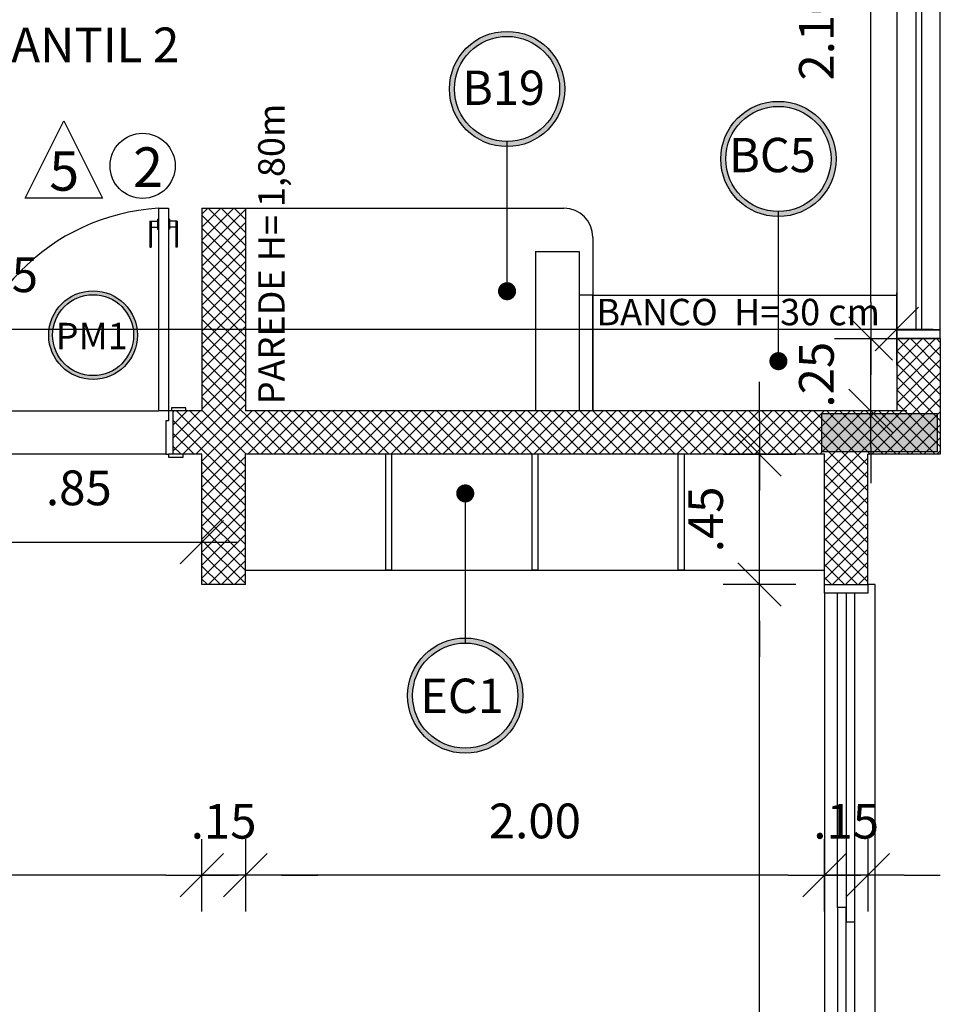
# Model space of a CAD drawing. Units: millimetres. Extents: x 2158 to 2284, y 1298 to 1385.
# Drawn here: x 2229 to 2233, y 1372 to 1375 of the extents above; entities that cross this region are included whole.
import ezdxf

# ---------------------------------------------------------------- set-up
doc = ezdxf.new("R2010")
doc.units = ezdxf.units.MM
doc.linetypes.add('CONTINU', pattern=[0])
doc.linetypes.add('HIDDEN2', pattern=[4.7625, 3.175, -1.5875])
for name, color, linetype in [('A-SOLEIRA', 1, 'Continuous'), ('ACAB', 2, 'Continuous'), ('AR-ALV', 5, 'Continuous'), ('AR-ESQ', 2, 'Continuous'), ('AR-SAN-01', 7, 'Continuous'), ('ARQ-CTA-1_075', 1, 'Continuous'), ('ARQ-MOB-CORTE', 2, 'Continuous'), ('ARQ-MOB-VISTA', 1, 'CONTINU'), ('ARQ-SMB-1_100', 1, 'Continuous'), ('ARQ-TXT-1_050', 2, 'Continuous'), ('ARQ-TXT-1_100', 2, 'Continuous'), ('HATCH', 13, 'Continuous'), ('PILAR_RECT', 6, 'Continuous')]:
    doc.layers.add(name, color=color, linetype=linetype)
doc.layers.add('FO-Hachuras dos pilares', color=9, linetype='Continuous', lineweight=5)
doc.styles.add('A16-E50', font='arial.ttf', dxfattribs={"height": 0.08})
doc.styles.add('A20', font='arial.ttf', dxfattribs={"height": 0.2})
doc.styles.add('ESC-50-A20', font='arial.ttf', dxfattribs={"height": 0.1})
doc.styles.add('FNDE Text Cota 0075', font='verdana.ttf', dxfattribs={"height": 0.12})
doc.styles.add('FNDE Texto Cota 0100', font='verdana.ttf', dxfattribs={"height": 0.16})
doc.dimstyles.new('FNDE 1-0100', dxfattribs={"dimscale": 2.5, "dimtxt": 0.16, "dimasz": 0.05, "dimexe": 0.15, "dimexo": 0.15, "dimgap": 0.05, "dimtad": 1, "dimzin": 4, "dimdsep": 46, "dimtxsty": 'FNDE Texto Cota 0100', "dimblk": 'tic', "dimcen": 0.15, "dimdle": 0.15, "dimse1": 1, "dimse2": 1, "dimclrd": 251, "dimclre": 251, "dimclrt": 256, "dimaunit": 1, "dimadec": 3, "dimazin": 0, "dimtfac": 1, "dimtix": 1, "dimtmove": 2, "dimatfit": 3, "dimldrblk": 'tic', "dimfxl": 0.15, "dimtvp": 1, "dimtolj": 1, "dimtzin": 0, "dimarcsym": 0})
doc.dimstyles.new('FNDE 1-075', dxfattribs={"dimscale": 2.5, "dimtxt": 0.12, "dimasz": 0.05, "dimexe": 0.15, "dimexo": 0.15, "dimgap": 0.05, "dimtad": 1, "dimzin": 4, "dimdsep": 46, "dimtxsty": 'FNDE Text Cota 0075', "dimblk": 'tic', "dimcen": 0.15, "dimdle": 0.15, "dimse1": 1, "dimse2": 1, "dimclrd": 251, "dimclre": 251, "dimclrt": 256, "dimaunit": 1, "dimadec": 3, "dimazin": 0, "dimtfac": 1, "dimtix": 1, "dimtmove": 2, "dimatfit": 3, "dimldrblk": 'tic', "dimfxl": 0.15, "dimtvp": 1, "dimtolj": 1, "dimtzin": 0, "dimarcsym": 0})

# ---------------------------------------------------------------- blocks, each defined once
blk = doc.blocks.new('tic')
at = {"color": 251}
for p, q in [((0, -1), (0, 1)), ((-1, 0), (1, 0))]:
    blk.add_line(p, q, dxfattribs=at)
blk.add_line((-0.6, -0.6), (0.6, 0.6))
blk = doc.blocks.new('*D583')
at = {"layer": 'ARQ-CTA-1_075', "color": 251, "lineweight": -2, "transparency": 16777216}
blk.add_line((2232.0063, 1368.6665), (2232.0063, 1372.9166), dxfattribs=at)
at = {"layer": 'DEFPOINTS', "color": 0, "transparency": 16777216}
for p in [(2231.6379, 1373.0416), (2232.0063, 1373.0416), (2231.6379, 1368.5415)]:
    blk.add_point(p, dxfattribs=at)
at = {"layer": 'ARQ-CTA-1_075', "color": 251, "lineweight": -2, "transparency": 16777216, "xscale": 0.125, "yscale": 0.125, "zscale": 0.125}
for p, rotation in [((2232.0063, 1373.0416), 90), ((2232.0063, 1368.5415), 270)]:
    blk.add_blockref('tic', p, dxfattribs=dict(at, rotation=rotation))
at = {"layer": 'ARQ-CTA-1_075', "transparency": 16777216, "insert": (2231.8188, 1370.7916), "char_height": 0.12, "attachment_point": 5, "rotation": 90, "style": 'FNDE Text Cota 0075'}
blk.add_mtext('\\A1;4.50', dxfattribs=at)
blk = doc.blocks.new('*D584')
at = {"layer": 'ARQ-CTA-1_075', "color": 251, "lineweight": -2, "transparency": 16777216}
for p, q in [((2232.0063, 1373.6165), (2232.0063, 1373.7415)), ((2232.0063, 1373.0416), (2232.0063, 1373.4915)), ((2232.0063, 1372.9166), (2232.0063, 1372.7916))]:
    blk.add_line(p, q, dxfattribs=at)
at = {"layer": 'DEFPOINTS', "color": 0, "transparency": 16777216}
for p in [(2231.6379, 1373.4915), (2232.0063, 1373.4915), (2231.6379, 1373.0416)]:
    blk.add_point(p, dxfattribs=at)
at = {"layer": 'ARQ-CTA-1_075', "color": 251, "lineweight": -2, "transparency": 16777216, "xscale": 0.125, "yscale": 0.125, "zscale": 0.125}
for p, rotation in [((2232.0063, 1373.4915), 270), ((2232.0063, 1373.0416), 90)]:
    blk.add_blockref('tic', p, dxfattribs=dict(at, rotation=rotation))
at = {"layer": 'ARQ-CTA-1_075', "transparency": 16777216, "insert": (2231.82, 1373.2666), "char_height": 0.12, "attachment_point": 5, "rotation": 90, "style": 'FNDE Text Cota 0075'}
blk.add_mtext('\\A1;.45', dxfattribs=at)
blk = doc.blocks.new('*D585')
at = {"layer": 'ARQ-CTA-1_075', "color": 251, "lineweight": -2, "transparency": 16777216}
for p, q in [((2232.3903, 1374.0165), (2232.3903, 1374.1415)), ((2232.3903, 1373.6415), (2232.3903, 1373.8915)), ((2232.3903, 1373.5165), (2232.3903, 1373.3915))]:
    blk.add_line(p, q, dxfattribs=at)
at = {"layer": 'DEFPOINTS', "color": 0, "transparency": 16777216}
for p in [(2232.1226, 1373.8915), (2232.3903, 1373.8915), (2232.1226, 1373.6415)]:
    blk.add_point(p, dxfattribs=at)
at = {"layer": 'ARQ-CTA-1_075', "color": 251, "lineweight": -2, "transparency": 16777216, "xscale": 0.125, "yscale": 0.125, "zscale": 0.125}
for p, rotation in [((2232.3903, 1373.8915), 270), ((2232.3903, 1373.6415), 90)]:
    blk.add_blockref('tic', p, dxfattribs=dict(at, rotation=rotation))
at = {"layer": 'ARQ-CTA-1_075', "transparency": 16777216, "insert": (2232.2028, 1373.7665), "char_height": 0.12, "attachment_point": 5, "rotation": 90, "style": 'FNDE Text Cota 0075'}
blk.add_mtext('\\A1;.25', dxfattribs=at)
blk = doc.blocks.new('*D586')
at = {"layer": 'ARQ-CTA-1_075', "color": 251, "lineweight": -2, "transparency": 16777216}
blk.add_line((2232.3903, 1374.0165), (2232.3903, 1375.8665), dxfattribs=at)
at = {"layer": 'DEFPOINTS', "color": 0, "transparency": 16777216}
for p in [(2232.1226, 1375.9915), (2232.3903, 1375.9915), (2232.1226, 1373.8915)]:
    blk.add_point(p, dxfattribs=at)
at = {"layer": 'ARQ-CTA-1_075', "color": 251, "lineweight": -2, "transparency": 16777216, "xscale": 0.125, "yscale": 0.125, "zscale": 0.125}
for p, rotation in [((2232.3903, 1375.9915), 90), ((2232.3903, 1373.8915), 270)]:
    blk.add_blockref('tic', p, dxfattribs=dict(at, rotation=rotation))
at = {"layer": 'ARQ-CTA-1_075', "transparency": 16777216, "insert": (2232.2028, 1374.9415), "char_height": 0.12, "attachment_point": 5, "rotation": 90, "style": 'FNDE Text Cota 0075'}
blk.add_mtext('\\A1;2.10', dxfattribs=at)
blk = doc.blocks.new('*D598')
at = {"layer": 'ARQ-CTA-1_075', "color": 251, "lineweight": -2, "transparency": 16777216}
blk.add_line((2229.3556, 1373.1878), (2229.9556, 1373.1878), dxfattribs=at)
at = {"layer": 'DEFPOINTS', "color": 0, "transparency": 16777216}
for p in [(2229.2306, 1373.1878), (2230.0806, 1373.1878), (2230.0806, 1373.1878)]:
    blk.add_point(p, dxfattribs=at)
at = {"layer": 'ARQ-CTA-1_075', "color": 251, "lineweight": -2, "transparency": 16777216, "xscale": 0.125, "yscale": 0.125, "zscale": 0.125, "rotation": 180}
blk.add_blockref('tic', (2229.2306, 1373.1878), dxfattribs=at)
at = {"layer": 'ARQ-CTA-1_075', "color": 251, "lineweight": -2, "transparency": 16777216, "xscale": 0.125, "yscale": 0.125, "zscale": 0.125}
blk.add_blockref('tic', (2230.0806, 1373.1878), dxfattribs=at)
at = {"layer": 'ARQ-CTA-1_075', "transparency": 16777216, "insert": (2229.6556, 1373.3755), "char_height": 0.12, "attachment_point": 5, "style": 'FNDE Text Cota 0075'}
blk.add_mtext('\\A1;.85', dxfattribs=at)
blk = doc.blocks.new('*D599')
at = {"layer": 'ARQ-CTA-1_075', "color": 251, "lineweight": -2, "transparency": 16777216}
for p, q in [((2232.1056, 1372.0374), (2231.9806, 1372.0374)), ((2232.3806, 1372.0374), (2232.2306, 1372.0374)), ((2232.5056, 1372.0374), (2232.6306, 1372.0374))]:
    blk.add_line(p, q, dxfattribs=at)
at = {"layer": 'DEFPOINTS', "color": 0, "transparency": 16777216}
for p in [(2232.2306, 1373.0415), (2232.3806, 1373.0416), (2232.2306, 1372.0374)]:
    blk.add_point(p, dxfattribs=at)
at = {"layer": 'ARQ-CTA-1_075', "color": 251, "lineweight": -2, "transparency": 16777216, "xscale": 0.125, "yscale": 0.125, "zscale": 0.125}
blk.add_blockref('tic', (2232.2306, 1372.0374), dxfattribs=at)
at = {"layer": 'ARQ-CTA-1_075', "color": 251, "lineweight": -2, "transparency": 16777216, "xscale": 0.125, "yscale": 0.125, "zscale": 0.125, "rotation": 180}
blk.add_blockref('tic', (2232.3806, 1372.0374), dxfattribs=at)
at = {"layer": 'ARQ-CTA-1_075', "transparency": 16777216, "insert": (2232.3056, 1372.2239), "char_height": 0.12, "attachment_point": 5, "style": 'FNDE Text Cota 0075'}
blk.add_mtext('\\A1;.15', dxfattribs=at)
blk = doc.blocks.new('*D600')
at = {"layer": 'ARQ-CTA-1_075', "color": 251, "lineweight": -2, "transparency": 16777216}
blk.add_line((2232.1056, 1372.0374), (2230.3556, 1372.0374), dxfattribs=at)
at = {"layer": 'DEFPOINTS', "color": 0, "transparency": 16777216}
for p in [(2230.2306, 1373.0415), (2230.2306, 1372.0374), (2232.2306, 1372.0374)]:
    blk.add_point(p, dxfattribs=at)
at = {"layer": 'ARQ-CTA-1_075', "color": 251, "lineweight": -2, "transparency": 16777216, "xscale": 0.125, "yscale": 0.125, "zscale": 0.125, "rotation": 180}
blk.add_blockref('tic', (2230.2306, 1372.0374), dxfattribs=at)
at = {"layer": 'ARQ-CTA-1_075', "color": 251, "lineweight": -2, "transparency": 16777216, "xscale": 0.125, "yscale": 0.125, "zscale": 0.125}
blk.add_blockref('tic', (2232.2306, 1372.0374), dxfattribs=at)
at = {"layer": 'ARQ-CTA-1_075', "transparency": 16777216, "insert": (2231.2306, 1372.2249), "char_height": 0.12, "attachment_point": 5, "style": 'FNDE Text Cota 0075'}
blk.add_mtext('\\A1;2.00', dxfattribs=at)
blk = doc.blocks.new('*D601')
at = {"layer": 'ARQ-CTA-1_075', "color": 251, "lineweight": -2, "transparency": 16777216}
for p, q in [((2229.9556, 1372.0374), (2229.8306, 1372.0374)), ((2230.2306, 1372.0374), (2230.0806, 1372.0374)), ((2230.3556, 1372.0374), (2230.4806, 1372.0374))]:
    blk.add_line(p, q, dxfattribs=at)
at = {"layer": 'DEFPOINTS', "color": 0, "transparency": 16777216}
for p in [(2230.0806, 1373.0415), (2230.2306, 1373.0415), (2230.0806, 1372.0374)]:
    blk.add_point(p, dxfattribs=at)
at = {"layer": 'ARQ-CTA-1_075', "color": 251, "lineweight": -2, "transparency": 16777216, "xscale": 0.125, "yscale": 0.125, "zscale": 0.125}
blk.add_blockref('tic', (2230.0806, 1372.0374), dxfattribs=at)
at = {"layer": 'ARQ-CTA-1_075', "color": 251, "lineweight": -2, "transparency": 16777216, "xscale": 0.125, "yscale": 0.125, "zscale": 0.125, "rotation": 180}
blk.add_blockref('tic', (2230.2306, 1372.0374), dxfattribs=at)
at = {"layer": 'ARQ-CTA-1_075', "transparency": 16777216, "insert": (2230.1556, 1372.2239), "char_height": 0.12, "attachment_point": 5, "style": 'FNDE Text Cota 0075'}
blk.add_mtext('\\A1;.15', dxfattribs=at)
blk = doc.blocks.new('*D602')
at = {"layer": 'ARQ-CTA-1_075', "color": 251, "lineweight": -2, "transparency": 16777216}
blk.add_line((2229.9556, 1372.0374), (2226.9556, 1372.0374), dxfattribs=at)
at = {"layer": 'DEFPOINTS', "color": 0, "transparency": 16777216}
for p in [(2230.0806, 1373.0415), (2226.8306, 1372.2915), (2226.8306, 1372.0374)]:
    blk.add_point(p, dxfattribs=at)
at = {"layer": 'ARQ-CTA-1_075', "color": 251, "lineweight": -2, "transparency": 16777216, "xscale": 0.125, "yscale": 0.125, "zscale": 0.125, "rotation": 180}
blk.add_blockref('tic', (2226.8306, 1372.0374), dxfattribs=at)
at = {"layer": 'ARQ-CTA-1_075', "color": 251, "lineweight": -2, "transparency": 16777216, "xscale": 0.125, "yscale": 0.125, "zscale": 0.125}
blk.add_blockref('tic', (2230.0806, 1372.0374), dxfattribs=at)
at = {"layer": 'ARQ-CTA-1_075', "transparency": 16777216, "insert": (2228.4556, 1372.2249), "char_height": 0.12, "attachment_point": 5, "style": 'FNDE Text Cota 0075'}
blk.add_mtext('\\A1;3.25', dxfattribs=at)
blk = doc.blocks.new('*D797')
at = {"layer": 'ARQ-CTA-1_075', "color": 251, "lineweight": -2, "transparency": 16777216}
blk.add_line((2226.3556, 1373.9242), (2232.3556, 1373.9242), dxfattribs=at)
at = {"layer": 'DEFPOINTS', "color": 0, "transparency": 16777216}
for p in [(2232.4806, 1373.9242), (2226.2306, 1373.6415), (2232.4806, 1373.6415)]:
    blk.add_point(p, dxfattribs=at)
at = {"layer": 'ARQ-CTA-1_075', "color": 251, "lineweight": -2, "transparency": 16777216, "xscale": 0.125, "yscale": 0.125, "zscale": 0.125, "rotation": 180}
blk.add_blockref('tic', (2226.2306, 1373.9242), dxfattribs=at)
at = {"layer": 'ARQ-CTA-1_075', "color": 251, "lineweight": -2, "transparency": 16777216, "xscale": 0.125, "yscale": 0.125, "zscale": 0.125}
blk.add_blockref('tic', (2232.4806, 1373.9242), dxfattribs=at)
at = {"layer": 'ARQ-CTA-1_075', "transparency": 16777216, "insert": (2229.3556, 1374.1116), "char_height": 0.12, "attachment_point": 5, "style": 'FNDE Text Cota 0075'}
blk.add_mtext('\\A1;6.25', dxfattribs=at)
blk = doc.blocks.new('pilares terreo')
at = {"layer": 'FO-Hachuras dos pilares', "linetype": 'Continuous'}
blk.add_hatch(color=256, dxfattribs=at).paths.add_polyline_path([(2314.2585, 1373.5015), (2314.2585, 1373.5665), (2314.2585, 1373.6315), (2314.0585, 1373.6315), (2313.8585, 1373.6315), (2313.8585, 1373.5665), (2313.8585, 1373.5015), (2314.0585, 1373.5015)])
at = {"layer": 'PILAR_RECT'}
blk.add_lwpolyline([(2314.2585, 1373.5015), (2314.2585, 1373.5665), (2314.2585, 1373.6315), (2314.0585, 1373.6315), (2313.8585, 1373.6315), (2313.8585, 1373.5665), (2313.8585, 1373.5015), (2314.0585, 1373.5015), (2314.2585, 1373.5015)], close=True, dxfattribs=at)

msp = doc.modelspace()

# ---------------------------------------------------------------- hatches: boundary and pattern name
at = {"layer": 'ARQ-SMB-1_100'}
h = msp.add_hatch(color=252, dxfattribs=at)
edge = h.paths.add_edge_path()
edge.add_arc((2231.1344, 1374.7534), 0.199, 0, 360)
edge = h.paths.add_edge_path(flags=17)
edge.add_arc((2231.1344, 1374.7534), 0.1817, 0, 360)
h = msp.add_hatch(color=252, dxfattribs=at)
edge = h.paths.add_edge_path()
edge.add_arc((2232.0715, 1374.5117), 0.199, 0, 360)
edge = h.paths.add_edge_path(flags=17)
edge.add_arc((2232.0715, 1374.5117), 0.1817, 0, 360)
h = msp.add_hatch(color=252, dxfattribs=at)
edge = h.paths.add_edge_path()
edge.add_arc((2229.7048, 1373.9031), 0.1531, 0, 360)
edge = h.paths.add_edge_path(flags=17)
edge.add_arc((2229.7048, 1373.9031), 0.1397, 0, 360)
h = msp.add_hatch(color=252, dxfattribs=at)
edge = h.paths.add_edge_path()
edge.add_arc((2230.99, 1372.6578), 0.199, 0, 360)
edge = h.paths.add_edge_path(flags=17)
edge.add_arc((2230.99, 1372.6578), 0.1817, 0, 360)

# ---------------------------------------------------------------- linework, layer by layer
at = {"color": 3}
for p, q in [((2229.9306, 1374.3415), (2229.9656, 1374.3415)), ((2229.9306, 1374.3415), (2229.9306, 1373.6415)), ((2229.9656, 1374.3415), (2229.9656, 1373.6415)), ((2229.9656, 1373.6415), (2229.9306, 1373.6415)), ((2229.9756, 1373.6415), (2229.9656, 1373.6415)), ((2229.9656, 1373.6415), (2229.9656, 1373.6065)), ((2230.0256, 1373.6515), (2229.9756, 1373.6515)), ((2229.9756, 1373.6515), (2229.9756, 1373.6415)), ((2229.9806, 1373.6415), (2229.9756, 1373.6415)), ((2230.0256, 1373.6415), (2230.0256, 1373.6515)), ((2229.9656, 1373.6065), (2229.9556, 1373.6065)), ((2229.9556, 1373.6065), (2229.9556, 1373.4915)), ((2229.9556, 1373.4915), (2229.9656, 1373.4915)), ((2229.9656, 1373.4915), (2229.9656, 1373.4815)), ((2229.9806, 1373.4915), (2229.9656, 1373.4915)), ((2229.9656, 1373.4815), (2230.0156, 1373.4815)), ((2230.0156, 1373.4815), (2230.0156, 1373.4915))]:
    msp.add_line(p, q, dxfattribs=at)
at = {"color": 45, "linetype": 'Continuous'}
for p, q in [((2230.0806, 1374.3213), (2230.1009, 1374.3415)), ((2230.0806, 1374.2764), (2230.1458, 1374.3415)), ((2230.0806, 1374.2315), (2230.1907, 1374.3415)), ((2230.0806, 1374.1866), (2230.2306, 1374.3366)), ((2230.2306, 1374.1677), (2230.0806, 1374.3177)), ((2230.2306, 1374.2126), (2230.1017, 1374.3415)), ((2230.2306, 1374.2575), (2230.1466, 1374.3415)), ((2230.2306, 1374.3024), (2230.1915, 1374.3415)), ((2230.0806, 1374.1417), (2230.2306, 1374.2917)), ((2230.2306, 1374.1228), (2230.0806, 1374.2728)), ((2230.0806, 1374.0968), (2230.2306, 1374.2468)), ((2230.2306, 1374.0779), (2230.0806, 1374.2279)), ((2230.0806, 1374.0519), (2230.2306, 1374.2019)), ((2230.2306, 1374.033), (2230.0806, 1374.183)), ((2230.0806, 1374.007), (2230.2306, 1374.157)), ((2230.2306, 1373.9881), (2230.0806, 1374.1381)), ((2230.0806, 1373.9621), (2230.2306, 1374.1121)), ((2230.2306, 1373.9432), (2230.0806, 1374.0932)), ((2230.0806, 1373.9171), (2230.2306, 1374.0671)), ((2230.2306, 1373.8983), (2230.0806, 1374.0483)), ((2230.0806, 1373.8722), (2230.2306, 1374.0222)), ((2230.2306, 1373.8534), (2230.0806, 1374.0034)), ((2230.0806, 1373.8273), (2230.2306, 1373.9773)), ((2230.2306, 1373.8085), (2230.0806, 1373.9585)), ((2230.0806, 1373.7824), (2230.2306, 1373.9324)), ((2230.2306, 1373.7636), (2230.0806, 1373.9136)), ((2230.0806, 1373.7375), (2230.2306, 1373.8875)), ((2230.2306, 1373.7187), (2230.0806, 1373.8687)), ((2232.4806, 1373.8476), (2232.5246, 1373.8915)), ((2232.4806, 1373.8027), (2232.5695, 1373.8915)), ((2232.4806, 1373.7578), (2232.6144, 1373.8915)), ((2232.6306, 1373.7433), (2232.4824, 1373.8915)), ((2232.6306, 1373.7882), (2232.5273, 1373.8915)), ((2232.6306, 1373.8332), (2232.5722, 1373.8915)), ((2232.6306, 1373.8781), (2232.6171, 1373.8915)), ((2230.0806, 1373.6926), (2230.2306, 1373.8426)), ((2232.4806, 1373.7129), (2232.6306, 1373.8629)), ((2232.6306, 1373.6984), (2232.4806, 1373.8484)), ((2230.2306, 1373.6738), (2230.0806, 1373.8238)), ((2232.4806, 1373.668), (2232.6306, 1373.818)), ((2232.6306, 1373.6535), (2232.4806, 1373.8035)), ((2230.0806, 1373.6477), (2230.2306, 1373.7977)), ((2230.368, 1373.4915), (2230.0806, 1373.7789)), ((2232.2306, 1373.3731), (2232.6306, 1373.7731)), ((2229.9806, 1373.5028), (2230.2306, 1373.7528)), ((2230.3231, 1373.4915), (2230.0806, 1373.734)), ((2232.6306, 1373.6086), (2232.4806, 1373.7586)), ((2230.0142, 1373.4915), (2230.2306, 1373.7079)), ((2232.394, 1373.4915), (2232.6306, 1373.7282)), ((2232.6306, 1373.5637), (2232.4806, 1373.7137)), ((2230.0591, 1373.4915), (2230.2306, 1373.663)), ((2230.2782, 1373.4915), (2230.0806, 1373.6891)), ((2232.4389, 1373.4915), (2232.6306, 1373.6833)), ((2232.6306, 1373.5188), (2232.4806, 1373.6688)), ((2229.9806, 1373.6375), (2229.9846, 1373.6415)), ((2229.9806, 1373.5926), (2230.0295, 1373.6415)), ((2229.9806, 1373.5477), (2230.0744, 1373.6415)), ((2230.2306, 1373.4044), (2229.9934, 1373.6415)), ((2230.2306, 1373.4493), (2230.0384, 1373.6415)), ((2230.2333, 1373.4915), (2230.0806, 1373.6442)), ((2230.0806, 1373.4681), (2230.254, 1373.6415)), ((2230.0806, 1373.4232), (2230.2989, 1373.6415)), ((2230.0806, 1373.3783), (2230.3438, 1373.6415)), ((2230.2387, 1373.4915), (2230.3887, 1373.6415)), ((2230.4129, 1373.4915), (2230.2629, 1373.6415)), ((2230.2836, 1373.4915), (2230.4336, 1373.6415)), ((2230.4578, 1373.4915), (2230.3078, 1373.6415)), ((2230.3285, 1373.4915), (2230.4785, 1373.6415)), ((2230.5027, 1373.4915), (2230.3527, 1373.6415)), ((2230.3734, 1373.4915), (2230.5234, 1373.6415)), ((2230.5476, 1373.4915), (2230.3976, 1373.6415)), ((2230.4183, 1373.4915), (2230.5683, 1373.6415)), ((2230.5925, 1373.4915), (2230.4425, 1373.6415)), ((2230.4632, 1373.4915), (2230.6132, 1373.6415)), ((2230.6374, 1373.4915), (2230.4874, 1373.6415)), ((2230.5081, 1373.4915), (2230.6581, 1373.6415)), ((2230.6823, 1373.4915), (2230.5323, 1373.6415)), ((2230.553, 1373.4915), (2230.703, 1373.6415)), ((2230.7272, 1373.4915), (2230.5772, 1373.6415)), ((2230.5979, 1373.4915), (2230.7479, 1373.6415)), ((2230.7721, 1373.4915), (2230.6221, 1373.6415)), ((2230.6428, 1373.4915), (2230.7928, 1373.6415)), ((2230.817, 1373.4915), (2230.667, 1373.6415)), ((2230.6877, 1373.4915), (2230.8377, 1373.6415)), ((2230.8619, 1373.4915), (2230.7119, 1373.6415)), ((2230.7326, 1373.4915), (2230.8826, 1373.6415)), ((2230.9068, 1373.4915), (2230.7568, 1373.6415)), ((2230.7775, 1373.4915), (2230.9275, 1373.6415)), ((2230.9517, 1373.4915), (2230.8017, 1373.6415)), ((2230.8224, 1373.4915), (2230.9724, 1373.6415)), ((2230.9966, 1373.4915), (2230.8466, 1373.6415)), ((2230.8673, 1373.4915), (2231.0173, 1373.6415)), ((2231.0415, 1373.4915), (2230.8915, 1373.6415)), ((2230.9122, 1373.4915), (2231.0622, 1373.6415)), ((2231.0864, 1373.4915), (2230.9364, 1373.6415)), ((2230.9571, 1373.4915), (2231.1071, 1373.6415)), ((2231.1313, 1373.4915), (2230.9813, 1373.6415)), ((2231.002, 1373.4915), (2231.152, 1373.6415)), ((2231.1762, 1373.4915), (2231.0262, 1373.6415)), ((2231.047, 1373.4915), (2231.197, 1373.6415)), ((2231.2211, 1373.4915), (2231.0711, 1373.6415)), ((2231.0919, 1373.4915), (2231.2419, 1373.6415)), ((2231.266, 1373.4915), (2231.116, 1373.6415)), ((2231.1368, 1373.4915), (2231.2868, 1373.6415)), ((2231.3109, 1373.4915), (2231.1609, 1373.6415)), ((2231.1817, 1373.4915), (2231.3317, 1373.6415)), ((2231.3558, 1373.4915), (2231.2058, 1373.6415)), ((2231.2266, 1373.4915), (2231.3766, 1373.6415)), ((2231.4007, 1373.4915), (2231.2507, 1373.6415)), ((2231.2715, 1373.4915), (2231.4215, 1373.6415)), ((2231.4456, 1373.4915), (2231.2956, 1373.6415)), ((2231.3164, 1373.4915), (2231.4664, 1373.6415)), ((2231.4905, 1373.4915), (2231.3405, 1373.6415)), ((2231.3613, 1373.4915), (2231.5113, 1373.6415)), ((2231.5354, 1373.4915), (2231.3854, 1373.6415)), ((2231.4062, 1373.4915), (2231.5562, 1373.6415)), ((2231.5803, 1373.4915), (2231.4303, 1373.6415)), ((2231.4511, 1373.4915), (2231.6011, 1373.6415)), ((2231.6252, 1373.4915), (2231.4752, 1373.6415)), ((2231.496, 1373.4915), (2231.646, 1373.6415)), ((2231.6701, 1373.4915), (2231.5201, 1373.6415)), ((2231.5409, 1373.4915), (2231.6909, 1373.6415)), ((2231.715, 1373.4915), (2231.565, 1373.6415)), ((2231.5858, 1373.4915), (2231.7358, 1373.6415)), ((2231.7599, 1373.4915), (2231.6099, 1373.6415)), ((2231.6307, 1373.4915), (2231.7807, 1373.6415)), ((2231.8048, 1373.4915), (2231.6548, 1373.6415)), ((2231.6756, 1373.4915), (2231.8256, 1373.6415)), ((2231.8497, 1373.4915), (2231.6997, 1373.6415)), ((2231.7205, 1373.4915), (2231.8705, 1373.6415)), ((2231.8946, 1373.4915), (2231.7446, 1373.6415)), ((2231.7654, 1373.4915), (2231.9154, 1373.6415)), ((2231.9395, 1373.4915), (2231.7895, 1373.6415)), ((2231.8103, 1373.4915), (2231.9603, 1373.6415)), ((2231.9844, 1373.4915), (2231.8344, 1373.6415)), ((2231.8552, 1373.4915), (2232.0052, 1373.6415)), ((2232.0293, 1373.4915), (2231.8793, 1373.6415)), ((2231.9001, 1373.4915), (2232.0501, 1373.6415)), ((2232.0742, 1373.4915), (2231.9242, 1373.6415)), ((2231.945, 1373.4915), (2232.095, 1373.6415)), ((2232.1191, 1373.4915), (2231.9691, 1373.6415)), ((2231.9899, 1373.4915), (2232.1399, 1373.6415)), ((2232.164, 1373.4915), (2232.014, 1373.6415)), ((2232.0348, 1373.4915), (2232.1848, 1373.6415)), ((2232.2089, 1373.4915), (2232.0589, 1373.6415)), ((2232.0797, 1373.4915), (2232.2297, 1373.6415)), ((2232.3806, 1373.3647), (2232.1038, 1373.6415)), ((2232.1246, 1373.4915), (2232.2746, 1373.6415)), ((2232.3806, 1373.4096), (2232.1487, 1373.6415)), ((2232.1695, 1373.4915), (2232.3195, 1373.6415)), ((2232.3806, 1373.4545), (2232.1936, 1373.6415)), ((2232.2144, 1373.4915), (2232.3644, 1373.6415)), ((2232.2306, 1373.4629), (2232.4093, 1373.6415)), ((2232.2306, 1373.418), (2232.4542, 1373.6415)), ((2232.3885, 1373.4915), (2232.2385, 1373.6415)), ((2232.4334, 1373.4915), (2232.2834, 1373.6415)), ((2232.4783, 1373.4915), (2232.3283, 1373.6415)), ((2232.5232, 1373.4915), (2232.3732, 1373.6415)), ((2232.5681, 1373.4915), (2232.4181, 1373.6415)), ((2232.613, 1373.4915), (2232.463, 1373.6415)), ((2232.4838, 1373.4915), (2232.6306, 1373.6384)), ((2230.2306, 1373.3595), (2229.9806, 1373.6095)), ((2230.0536, 1373.4915), (2229.9806, 1373.5646)), ((2232.5287, 1373.4915), (2232.6306, 1373.5935)), ((2232.5736, 1373.4915), (2232.6306, 1373.5486)), ((2230.0087, 1373.4915), (2229.9806, 1373.5197)), ((2232.6185, 1373.4915), (2232.6306, 1373.5037)), ((2230.0806, 1373.3334), (2230.2306, 1373.4834)), ((2230.2306, 1373.3146), (2230.0806, 1373.4646)), ((2232.2306, 1373.3282), (2232.3806, 1373.4782)), ((2232.3806, 1373.3198), (2232.2306, 1373.4698)), ((2230.0806, 1373.2885), (2230.2306, 1373.4385)), ((2232.2306, 1373.2833), (2232.3806, 1373.4333)), ((2232.3806, 1373.2749), (2232.2306, 1373.4249)), ((2230.2306, 1373.2697), (2230.0806, 1373.4197)), ((2230.0806, 1373.2436), (2230.2306, 1373.3936)), ((2230.2306, 1373.2248), (2230.0806, 1373.3748)), ((2232.2306, 1373.2384), (2232.3806, 1373.3884)), ((2232.3806, 1373.23), (2232.2306, 1373.38)), ((2230.0806, 1373.1987), (2230.2306, 1373.3487)), ((2230.2306, 1373.1799), (2230.0806, 1373.3299)), ((2232.2306, 1373.1935), (2232.3806, 1373.3435)), ((2232.3806, 1373.1851), (2232.2306, 1373.3351)), ((2230.0806, 1373.1538), (2230.2306, 1373.3038)), ((2232.2306, 1373.1486), (2232.3806, 1373.2986)), ((2232.3806, 1373.1402), (2232.2306, 1373.2902)), ((2230.2306, 1373.135), (2230.0806, 1373.285)), ((2230.0806, 1373.1089), (2230.2306, 1373.2589)), ((2230.2306, 1373.0901), (2230.0806, 1373.2401)), ((2232.2306, 1373.1037), (2232.3806, 1373.2537)), ((2232.3806, 1373.0953), (2232.2306, 1373.2453)), ((2230.0806, 1373.064), (2230.2306, 1373.214)), ((2230.2306, 1373.0452), (2230.0806, 1373.1952)), ((2232.2306, 1373.0588), (2232.3806, 1373.2088)), ((2232.3806, 1373.0504), (2232.2306, 1373.2004)), ((2230.103, 1373.0415), (2230.2306, 1373.1691)), ((2232.3446, 1373.0415), (2232.2306, 1373.1555)), ((2232.2583, 1373.0415), (2232.3806, 1373.1639)), ((2230.1893, 1373.0415), (2230.0806, 1373.1503)), ((2230.1479, 1373.0415), (2230.2306, 1373.1242)), ((2232.3032, 1373.0415), (2232.3806, 1373.119)), ((2230.1444, 1373.0415), (2230.0806, 1373.1054)), ((2232.2997, 1373.0415), (2232.2306, 1373.1106)), ((2230.0995, 1373.0415), (2230.0806, 1373.0605)), ((2230.1928, 1373.0415), (2230.2306, 1373.0793)), ((2232.2548, 1373.0415), (2232.2306, 1373.0657)), ((2232.3481, 1373.0415), (2232.3806, 1373.0741))]:
    msp.add_line(p, q, dxfattribs=at)
at = {"color": 1}
for p, q in [((2229.9006, 1374.2965), (2229.9276, 1374.2965)), ((2229.9006, 1374.2965), (2229.9006, 1374.2065)), ((2229.9056, 1374.2965), (2229.9056, 1374.2065)), ((2229.9056, 1374.2765), (2229.9276, 1374.2765)), ((2229.9276, 1374.304), (2229.9306, 1374.304)), ((2229.9276, 1374.304), (2229.9276, 1374.269)), ((2229.9686, 1374.304), (2229.9656, 1374.304)), ((2229.9686, 1374.304), (2229.9686, 1374.269)), ((2229.9956, 1374.2965), (2229.9686, 1374.2965)), ((2229.9906, 1374.2765), (2229.9686, 1374.2765)), ((2229.9906, 1374.2965), (2229.9906, 1374.2065)), ((2229.9956, 1374.2965), (2229.9956, 1374.2065)), ((2229.9276, 1374.269), (2229.9306, 1374.269)), ((2229.9686, 1374.269), (2229.9656, 1374.269)), ((2229.9006, 1374.2065), (2229.9056, 1374.2065)), ((2229.9956, 1374.2065), (2229.9906, 1374.2065))]:
    msp.add_line(p, q, dxfattribs=at)
msp.add_arc((2229.9754, 1373.6125), 0.7304, 93.5184, 177.7232, dxfattribs=at)
at = {"layer": 'A-SOLEIRA'}
for p, q in [((2229.2456, 1373.6415), (2229.9306, 1373.6415)), ((2229.9556, 1373.4915), (2229.2556, 1373.4915))]:
    msp.add_line(p, q, dxfattribs=at)
at = {"layer": 'ACAB'}
for p, q in [((2232.3057, 1373.0115), (2232.3057, 1371.8765)), ((2232.3357, 1371.8765), (2232.3357, 1373.0115)), ((2232.3057, 1371.9265), (2232.2757, 1371.9265)), ((2232.2757, 1371.9265), (2232.2757, 1370.7915)), ((2232.3057, 1370.7915), (2232.3057, 1371.9265)), ((2232.3057, 1371.8765), (2232.3357, 1371.8765))]:
    msp.add_line(p, q, dxfattribs=at)
at = {"layer": 'AR-ALV'}
for p, q in [((2230.0806, 1374.3415), (2230.0806, 1373.6415)), ((2230.0806, 1374.3415), (2230.2306, 1374.3415)), ((2230.2306, 1374.3415), (2230.2306, 1373.6415)), ((2232.4806, 1373.8915), (2232.4806, 1373.6415)), ((2232.6306, 1373.8915), (2232.4806, 1373.8915)), ((2232.4908, 1373.8915), (2232.6306, 1373.8915)), ((2232.6306, 1373.8915), (2232.6306, 1373.4915)), ((2230.0806, 1373.6415), (2229.9806, 1373.6415)), ((2230.0806, 1373.6415), (2229.9806, 1373.6415)), ((2229.9806, 1373.6415), (2229.9806, 1373.4915)), ((2232.4806, 1373.6415), (2230.2306, 1373.6415)), ((2230.0806, 1373.4915), (2229.9806, 1373.4915)), ((2230.0806, 1373.0415), (2230.0806, 1373.4915)), ((2232.2306, 1373.4915), (2230.2306, 1373.4915)), ((2230.2306, 1373.0415), (2230.2306, 1373.4915)), ((2232.2306, 1373.0415), (2232.2306, 1373.4915)), ((2232.6306, 1373.4915), (2232.3806, 1373.4915)), ((2232.3806, 1373.0415), (2232.3806, 1373.4915)), ((2230.2306, 1373.0415), (2230.0806, 1373.0415)), ((2232.2306, 1373.0415), (2232.3806, 1373.0415))]:
    msp.add_line(p, q, dxfattribs=at)
at = {"layer": 'AR-ESQ'}
for p, q in [((2232.5456, 1375.9615), (2232.5456, 1373.9215)), ((2232.5656, 1375.9615), (2232.5656, 1373.9215)), ((2230.2332, 1374.3415), (2231.3306, 1374.3415)), ((2231.4306, 1374.2415), (2231.4306, 1373.6415)), ((2232.2306, 1373.0115), (2232.2306, 1373.0415)), ((2232.3806, 1373.0415), (2232.3806, 1373.0115)), ((2232.3806, 1373.0115), (2232.2306, 1373.0115))]:
    msp.add_line(p, q, dxfattribs=at)
at = {"layer": 'AR-ESQ', "color": 1}
for p, q in [((2232.4056, 1373.0415), (2232.3806, 1373.0415)), ((2232.4056, 1368.5415), (2232.4056, 1373.0415)), ((2232.2306, 1373.0115), (2232.2306, 1368.5715)), ((2232.2757, 1371.9265), (2232.2757, 1373.0115)), ((2232.3357, 1369.7065), (2232.3357, 1371.8765))]:
    msp.add_line(p, q, dxfattribs=at)
msp.add_lwpolyline([(2232.6306, 1373.9215), (2232.6306, 1375.9615), (2232.4806, 1375.9615), (2232.4806, 1373.9215)], close=True, dxfattribs=at)
at = {"layer": 'AR-ESQ'}
msp.add_lwpolyline([(2232.4806, 1373.9215), (2232.4806, 1373.8915), (2232.6306, 1373.8915), (2232.6306, 1373.9215)], close=True, dxfattribs=at)
msp.add_arc((2231.3306, 1374.2415), 0.1, 0, 90, dxfattribs=at)
at = {"layer": 'AR-SAN-01', "color": 1}
msp.add_lwpolyline([(2232.4806, 1373.6415), (2231.4306, 1373.6415), (2231.4306, 1374.0415), (2232.4806, 1374.0415), (2232.4806, 1373.6415)], dxfattribs=at)
at = {"layer": 'ARQ-MOB-CORTE', "ltscale": 0.1}
for points in [[(2230.7356, 1373.4915), (2230.7356, 1373.0915), (2230.7156, 1373.0915), (2230.7156, 1373.4915)], [(2231.2406, 1373.4915), (2231.2406, 1373.0915), (2231.2206, 1373.0915), (2231.2206, 1373.4915)], [(2231.7456, 1373.4915), (2231.7456, 1373.0915), (2231.7256, 1373.0915), (2231.7256, 1373.4915)]]:
    msp.add_lwpolyline(points, dxfattribs=at)
at = {"layer": 'ARQ-MOB-VISTA', "ltscale": 0.1}
msp.add_line((2230.2306, 1373.0915), (2232.2306, 1373.0915), dxfattribs=at)
at = {"layer": 'ARQ-SMB-1_100'}
msp.add_lwpolyline([(2229.6034, 1374.643), (2229.737, 1374.3758), (2229.4698, 1374.3758), (2229.6034, 1374.643)], dxfattribs=at)
at = {"layer": 'ARQ-SMB-1_100', "color": 252}
for centre, radius in [((2231.1344, 1374.7534), 0.199), ((2231.1344, 1374.7534), 0.1817), ((2232.0715, 1374.5117), 0.199), ((2232.0715, 1374.5117), 0.1817), ((2229.7048, 1373.9031), 0.1531), ((2229.7048, 1373.9031), 0.1397), ((2230.99, 1372.6578), 0.199), ((2230.99, 1372.6578), 0.1817)]:
    msp.add_circle(centre, radius, dxfattribs=at)
at = {"layer": 'ARQ-SMB-1_100'}
msp.add_circle((2229.8759, 1374.4878), 0.1125, dxfattribs=at)
at = {"layer": 'HATCH', "linetype": 'HIDDEN2', "ltscale": 0.5}
for p, q in [((2231.2332, 1374.1915), (2231.3832, 1374.1915)), ((2231.2332, 1374.1915), (2231.2332, 1373.6415)), ((2231.3832, 1374.1915), (2231.3832, 1373.6415)), ((2231.4306, 1374.0415), (2231.3832, 1374.0415))]:
    msp.add_line(p, q, dxfattribs=at)

# ---------------------------------------------------------------- block references
msp.add_blockref('pilares terreo', (-81.6378, 0))

# ---------------------------------------------------------------- texts
at = {"layer": 'ARQ-SMB-1_100', "style": 'A16-E50'}
msp.add_text('PAREDE H= 1,80m', height=0.0912, rotation=90, dxfattribs=at).set_placement((2230.3662, 1373.6646))
msp.add_text('BANCO  H=30 cm', height=0.0912, dxfattribs=at).set_placement((2231.4431, 1373.9373))
at = {"layer": 'ARQ-SMB-1_100', "color": 2, "style": 'A16-E50'}
for tag, p in [('B19', (2230.9793, 1374.6982)), ('BC5', (2231.9012, 1374.466)), ('EC1', (2230.8346, 1372.598))]:
    msp.add_attdef(tag, p, '', height=0.1186, dxfattribs=at)
at = {"layer": 'ARQ-SMB-1_100', "style": 'A16-E50'}
msp.add_attdef('PM1', (2229.5758, 1373.8544), '', height=0.0912, dxfattribs=at)
at = {"layer": 'ARQ-TXT-1_050', "insert": (2228.5749, 1374.5657), "char_height": 0.12, "attachment_point": 7, "style": 'ESC-50-A20'}
msp.add_mtext_dynamic_manual_height_columns('\\pi0.39124;SANIT. INFANTIL 2                \\P\\pi0.73019;16.02 m²\\P\\pi0.88744;       ', width=2.100905, gutter_width=1, heights=[0], dxfattribs=at)
at = {"layer": 'ARQ-TXT-1_100', "char_height": 0.1364, "width": 0.14702, "attachment_point": 1, "style": 'A20'}
for s, insert in [('2', (2229.843, 1374.5517)), ('5', (2229.5534, 1374.5386))]:
    msp.add_mtext(s, dxfattribs=dict(at, insert=insert))

# ---------------------------------------------------------------- dimensions: what is measured, and where the dimension line sits
at = {"layer": 'ARQ-CTA-1_075'}
for base, p1, p2, angle, picture, middle in [((2232.3903, 1375.9915), (2232.1226, 1373.8915), (2232.1226, 1375.9915), 90, '*D586', (2232.2028, 1374.9415)), ((2232.3903, 1373.8915), (2232.1226, 1373.6415), (2232.1226, 1373.8915), 90, '*D585', (2232.2028, 1373.7665)), ((2232.0063, 1373.4915), (2231.6379, 1373.0416), (2231.6379, 1373.4915), 90, '*D584', (2231.82, 1373.2666)), ((2232.0063, 1373.0416), (2231.6379, 1368.5415), (2231.6379, 1373.0416), 90, '*D583', (2231.8188, 1370.7916)), ((2226.8306, 1372.0374), (2230.0806, 1373.0415), (2226.8306, 1372.2915), 180, '*D602', (2228.4556, 1372.2249)), ((2230.0806, 1372.0374), (2230.2306, 1373.0415), (2230.0806, 1373.0415), 180, '*D601', (2230.1556, 1372.2239)), ((2230.2306, 1372.0374), (2232.2306, 1372.0374), (2230.2306, 1373.0415), 180, '*D600', (2231.2306, 1372.2249)), ((2232.2306, 1372.0374), (2232.3806, 1373.0416), (2232.2306, 1373.0415), 180, '*D599', (2232.3056, 1372.2239))]:
    dim = msp.add_linear_dim(base=base, p1=p1, p2=p2, angle=angle, dimstyle='FNDE 1-075', dxfattribs=at)
    dim.commit()
    dim.dimension.update_dxf_attribs({"geometry": picture, "text_midpoint": middle})
for base, p1, p2, picture, middle in [((2232.4806, 1373.9242), (2226.2306, 1373.6415), (2232.4806, 1373.6415), '*D797', (2229.3556, 1374.1116)), ((2230.0806, 1373.1878), (2229.2306, 1373.1878), (2230.0806, 1373.1878), '*D598', (2229.6556, 1373.3755))]:
    dim = msp.add_linear_dim(base=base, p1=p1, p2=p2, dimstyle='FNDE 1-075', dxfattribs=at)
    dim.commit()
    dim.dimension.update_dxf_attribs({"geometry": picture, "text_midpoint": middle})

# ---------------------------------------------------------------- leaders
at = {"layer": 'ARQ-SMB-1_100', "ltscale": 0.1, "path_type": 1}
for points in [[(2231.1344, 1374.0549), (2231.1344, 1374.5717)], [(2232.0715, 1373.8132), (2232.0715, 1374.3301)], [(2230.99, 1373.3563), (2230.99, 1372.8394)]]:
    msp.add_leader(points, dimstyle='FNDE 1-0100', override={"dimasz": 0.1, "dimldrblk": 'DotSmall', "dimfxl": 0.025, "dimlwd": 65535, "dimarcsym": 1}, dxfattribs=at)

doc.saveas('drawing.dxf')
